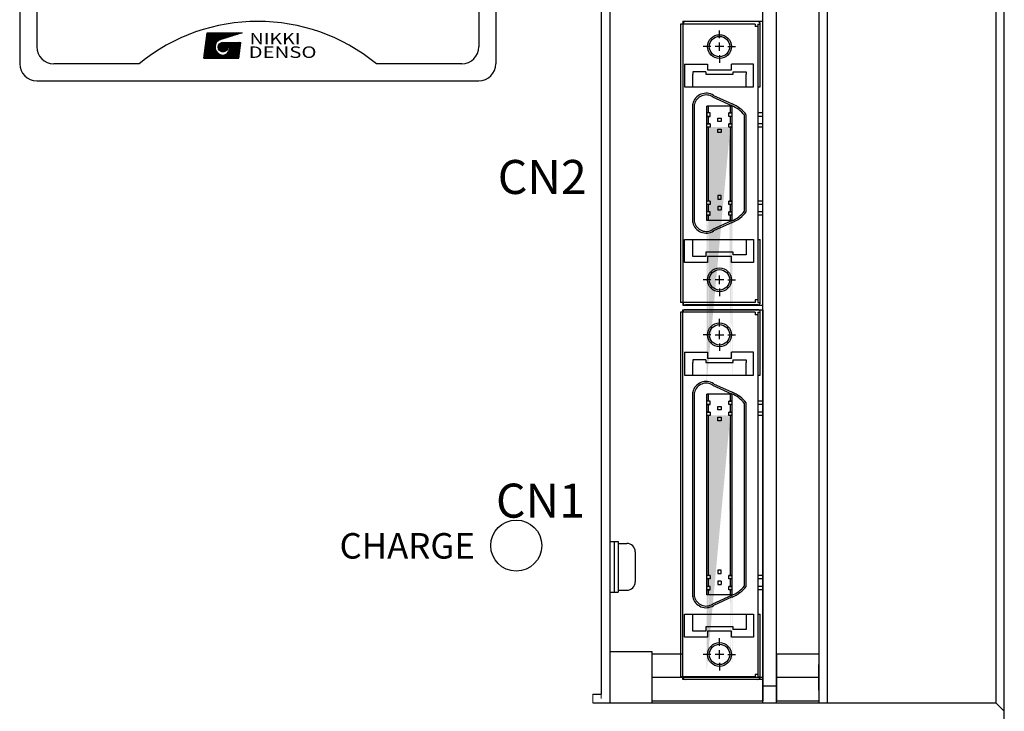
# Model space of a CAD drawing. Extents: x 93 to 874, y 36 to 639.
# Drawn here: x 183 to 298, y 466 to 547 of the extents above; entities that cross this region are included whole.
import ezdxf
from ezdxf.enums import TextEntityAlignment as Align

# ---------------------------------------------------------------- set-up
doc = ezdxf.new("R2010")
doc.units = 0
doc.linetypes.add('DASHED', pattern=[0.75, 0.5, -0.25])
doc.layers.get('0').update_dxf_attribs({"linetype": 'CONTINUOUS'})
doc.styles.add('MSｺﾞｼｯｸ', font='MS Gothic.ttf')
doc.styles.add('TIMESNR', font='MS Gothic.ttf')

msp = doc.modelspace()

# ---------------------------------------------------------------- hatches: boundary and pattern name
h = msp.add_hatch(color=256)
h.paths.add_polyline_path([(263.34, 535.95), (263.34, 535.08), (263.54, 535.08), (263.54, 535.95)], flags=17)
h.paths.add_polyline_path([(263.34, 537.16), (263.34, 536.35), (263.54, 536.35), (263.54, 537.16)], flags=16)
h.paths.add_polyline_path([(266.14, 537.16), (266.14, 536.35), (266.34, 536.35), (266.34, 537.16)], flags=17)
h.paths.add_polyline_path([(266.14, 535.95), (266.14, 535.08), (266.34, 535.08), (266.34, 535.95)], flags=17)
edge = h.paths.add_edge_path()
edge.add_line((263.34, 504.66), (263.34, 537.16))
edge.add_line((263.54, 506.94), (263.54, 534.68))
edge.add_line((263.74, 534.68), (263.34, 534.68))
edge.add_line((266.34, 534.68), (265.94, 534.68))
edge.add_line((266.14, 506.94), (266.14, 534.68))
edge.add_line((266.34, 504.66), (266.34, 537.16))
h = msp.add_hatch(color=256)
h.paths.add_polyline_path([(266.34, 534.68), (266.14, 534.68), (266.14, 526.5), (266.14, 525.99), (266.34, 525.99)])
h.paths.add_polyline_path([(263.54, 534.68), (263.34, 534.68), (263.34, 527.35), (263.34, 525.99), (263.54, 525.99), (263.54, 534.37)])
h.paths.add_polyline_path([(263.54, 525.59), (263.34, 525.59), (263.34, 524.72), (263.54, 524.72)])
h.paths.add_polyline_path([(263.54, 524.32), (263.34, 524.32), (263.34, 523.71), (263.54, 523.71)])
h.paths.add_polyline_path([(266.34, 524.32), (266.14, 524.32), (266.14, 523.71), (266.34, 523.71)])
h.paths.add_polyline_path([(266.34, 525.59), (266.14, 525.59), (266.14, 524.72), (266.34, 524.72)])
h = msp.add_hatch(color=256)
h.paths.add_polyline_path([(263.34, 502.03), (263.34, 501.16), (263.54, 501.16), (263.54, 502.03)], flags=17)
h.paths.add_polyline_path([(263.34, 503.24), (263.34, 502.43), (263.54, 502.43), (263.54, 503.24)], flags=16)
h.paths.add_polyline_path([(266.14, 503.24), (266.14, 502.43), (266.34, 502.43), (266.34, 503.24)], flags=17)
h.paths.add_polyline_path([(266.14, 502.03), (266.14, 501.16), (266.34, 501.16), (266.34, 502.03)], flags=17)
edge = h.paths.add_edge_path()
edge.add_line((263.34, 470.74), (263.34, 503.24))
edge.add_line((263.54, 473.02), (263.54, 500.76))
edge.add_line((263.74, 500.76), (263.34, 500.76))
edge.add_line((266.34, 500.76), (265.94, 500.76))
edge.add_line((266.14, 473.02), (266.14, 500.76))
edge.add_line((266.34, 470.74), (266.34, 503.24))
h = msp.add_hatch(color=256)
h.dxf.hatch_style = 2
h.paths.add_polyline_path([(263.54, 500.76), (263.34, 500.76), (263.34, 493.43), (263.34, 481.91), (263.54, 481.91), (263.54, 493.69)])
h.paths.add_polyline_path([(266.34, 500.76), (266.14, 500.76), (266.14, 492.58), (266.14, 481.91), (266.34, 481.91), (266.34, 492.55)])
h = msp.add_hatch(color=256)
h.dxf.hatch_style = 2
h.paths.add_polyline_path([(266.34, 481.51), (266.14, 481.51), (266.14, 480.64), (266.34, 480.64)])
h.paths.add_polyline_path([(263.54, 481.51), (263.34, 481.51), (263.34, 480.64), (263.54, 480.64)])
h.paths.add_polyline_path([(263.54, 480.24), (263.34, 480.24), (263.34, 479.63), (263.54, 479.63)])
h.paths.add_polyline_path([(266.34, 480.24), (266.14, 480.24), (266.14, 479.63), (266.34, 479.63)])

# ---------------------------------------------------------------- linework, layer by layer
for p, q in [((298.34, 360.94), (298.34, 636.94)), ((298.34, 374.94), (298.34, 622.94)), ((251.94, 595.94), (251.94, 466.94)), ((269.94, 466.94), (269.94, 595.94)), ((271.54, 466.94), (271.54, 595.94)), ((276.54, 595.94), (276.54, 466.94)), ((277.54, 466.94), (277.54, 595.94)), ((297.34, 595.94), (297.34, 466.94)), ((250.94, 594.94, 5), (250.94, 467.94, 5)), ((260.24, 546.81), (260.24, 526.91)), ((269.04, 546.81), (260.24, 546.81)), ((260.54, 547.14), (260.54, 513.74)), ((260.54, 547.14), (269.94, 547.14)), ((269.34, 547.11), (260.84, 547.11)), ((269.04, 546.81), (269.04, 546.51)), ((269.34, 546.81), (269.34, 526.87)), ((269.34, 546.81), (269.64, 546.81)), ((269.64, 539.41), (269.64, 546.81)), ((269.94, 513.74), (269.94, 547.14)), ((204.19, 542.78, 5), (204.57, 545.78, 5)), ((204.26, 543.35, 5), (206.7, 545.78, 5)), ((204.28, 543.47, 5), (206.6, 545.78, 5)), ((204.29, 543.59, 5), (206.49, 545.78, 5)), ((204.31, 543.71, 5), (206.38, 545.78, 5)), ((204.32, 543.83, 5), (206.28, 545.78, 5)), ((204.34, 543.95, 5), (206.17, 545.78, 5)), ((204.35, 544.07, 5), (206.06, 545.78, 5)), ((204.37, 544.19, 5), (205.96, 545.78, 5)), ((204.38, 544.32, 5), (205.85, 545.78, 5)), ((204.4, 544.44, 5), (205.75, 545.78, 5)), ((204.42, 544.56, 5), (205.64, 545.78, 5)), ((204.43, 544.68, 5), (205.53, 545.78, 5)), ((204.45, 544.8, 5), (205.43, 545.78, 5)), ((204.46, 544.92, 5), (205.32, 545.78, 5)), ((204.48, 545.04, 5), (205.22, 545.78, 5)), ((204.49, 545.17, 5), (205.11, 545.78, 5)), ((204.51, 545.29, 5), (205, 545.78, 5)), ((204.52, 545.41, 5), (204.9, 545.78, 5)), ((205.58, 544.46, 5), (204.53, 545.51, 5)), ((204.54, 545.53, 5), (204.79, 545.78, 5)), ((204.55, 545.65, 5), (204.68, 545.78, 5)), ((205.61, 544.53, 5), (204.55, 545.6, 5)), ((205.65, 544.6, 5), (204.56, 545.69, 5)), ((204.57, 545.78, 5), (208.7, 545.78, 5)), ((204.57, 545.77, 5), (204.58, 545.78, 5)), ((205.7, 544.66, 5), (204.57, 545.78, 5)), ((205.74, 544.72, 5), (204.68, 545.78, 5)), ((205.8, 544.77, 5), (204.79, 545.78, 5)), ((205.85, 544.82, 5), (204.89, 545.78, 5)), ((205.91, 544.87, 5), (205, 545.78, 5)), ((205.98, 544.91, 5), (205.1, 545.78, 5)), ((206.05, 544.95, 5), (205.21, 545.78, 5)), ((206.13, 544.98, 5), (205.32, 545.78, 5)), ((206.21, 545, 5), (205.42, 545.78, 5)), ((206.29, 545.03, 5), (205.53, 545.78, 5)), ((206.37, 545.05, 5), (205.64, 545.78, 5)), ((206.45, 545.08, 5), (205.74, 545.78, 5)), ((205.84, 544.81, 5), (206.81, 545.78, 5)), ((206.53, 545.1, 5), (205.85, 545.78, 5)), ((206.61, 545.13, 5), (205.95, 545.78, 5)), ((206.69, 545.15, 5), (206.06, 545.78, 5)), ((208.7, 545.78, 5), (206.07, 544.96, 5)), ((206.1, 544.97, 5), (206.91, 545.78, 5)), ((206.77, 545.18, 5), (206.17, 545.78, 5)), ((206.25, 545.02, 5), (207.02, 545.78, 5)), ((206.85, 545.2, 5), (206.27, 545.78, 5)), ((206.93, 545.23, 5), (206.38, 545.78, 5)), ((206.41, 545.06, 5), (207.13, 545.78, 5)), ((207.01, 545.25, 5), (206.49, 545.78, 5)), ((206.56, 545.11, 5), (207.23, 545.78, 5)), ((207.1, 545.28, 5), (206.59, 545.78, 5)), ((207.18, 545.31, 5), (206.7, 545.78, 5)), ((206.72, 545.16, 5), (207.34, 545.78, 5)), ((207.26, 545.33, 5), (206.8, 545.78, 5)), ((206.87, 545.21, 5), (207.45, 545.78, 5)), ((207.34, 545.36, 5), (206.91, 545.78, 5)), ((207.42, 545.38, 5), (207.02, 545.78, 5)), ((207.03, 545.26, 5), (207.55, 545.78, 5)), ((207.5, 545.41, 5), (207.12, 545.78, 5)), ((207.18, 545.31, 5), (207.66, 545.78, 5)), ((207.58, 545.43, 5), (207.23, 545.78, 5)), ((207.66, 545.46, 5), (207.33, 545.78, 5)), ((207.34, 545.36, 5), (207.76, 545.78, 5)), ((207.74, 545.48, 5), (207.44, 545.78, 5)), ((207.49, 545.4, 5), (207.87, 545.78, 5)), ((207.82, 545.51, 5), (207.55, 545.78, 5)), ((207.9, 545.53, 5), (207.65, 545.78, 5)), ((207.65, 545.45, 5), (207.98, 545.78, 5)), ((207.98, 545.56, 5), (207.76, 545.78, 5)), ((207.8, 545.5, 5), (208.08, 545.78, 5)), ((208.06, 545.59, 5), (207.87, 545.78, 5)), ((207.96, 545.55, 5), (208.19, 545.78, 5)), ((208.15, 545.61, 5), (207.97, 545.78, 5)), ((208.23, 545.64, 5), (208.08, 545.78, 5)), ((208.11, 545.6, 5), (208.3, 545.78, 5)), ((208.31, 545.66, 5), (208.18, 545.78, 5)), ((208.27, 545.65, 5), (208.4, 545.78, 5)), ((208.39, 545.69, 5), (208.29, 545.78, 5)), ((208.47, 545.71, 5), (208.4, 545.78, 5)), ((208.42, 545.7, 5), (208.51, 545.78, 5)), ((208.55, 545.74, 5), (208.5, 545.78, 5)), ((208.57, 545.75, 5), (208.61, 545.78, 5)), ((208.63, 545.76, 5), (208.61, 545.78, 5)), ((264.84, 545.16), (264.84, 546.06)), ((269.34, 546.51), (269.04, 546.51)), ((204.22, 542.98, 5), (205.53, 544.29, 5)), ((204.23, 543.1, 5), (205.57, 544.44, 5)), ((204.25, 543.22, 5), (205.73, 544.71, 5)), ((205.88, 542.78, 5), (204.38, 544.28, 5)), ((205.98, 542.78, 5), (204.39, 544.37, 5)), ((206.09, 542.78, 5), (204.4, 544.47, 5)), ((206.2, 542.78, 5), (204.42, 544.56, 5)), ((206.3, 542.78, 5), (204.43, 544.66, 5)), ((206.41, 542.78, 5), (204.44, 544.75, 5)), ((205.59, 543.7, 5), (204.45, 544.85, 5)), ((205.53, 543.87, 5), (204.46, 544.94, 5)), ((205.51, 544, 5), (204.47, 545.03, 5)), ((205.51, 544.11, 5), (204.49, 545.13, 5)), ((205.51, 544.21, 5), (204.5, 545.22, 5)), ((205.53, 544.3, 5), (204.51, 545.32, 5)), ((205.55, 544.38, 5), (204.52, 545.41, 5)), ((205.88, 544.12, 5), (206.42, 544.66, 5)), ((205.89, 544.01, 5), (206.53, 544.65, 5)), ((205.9, 544.24, 5), (206.3, 544.64, 5)), ((205.91, 543.93, 5), (206.61, 544.63, 5)), ((206.67, 543.58, 5), (205.93, 544.32, 5)), ((205.94, 543.85, 5), (206.69, 544.6, 5)), ((206.74, 543.62, 5), (205.97, 544.39, 5)), ((205.98, 543.78, 5), (206.76, 544.56, 5)), ((206.8, 543.66, 5), (206.01, 544.45, 5)), ((206.02, 543.72, 5), (206.82, 544.52, 5)), ((206.03, 544.48, 5), (206.06, 544.51, 5)), ((206.86, 543.71, 5), (206.06, 544.51, 5)), ((206.08, 543.67, 5), (206.87, 544.47, 5)), ((206.91, 543.77, 5), (206.12, 544.56, 5)), ((206.14, 543.62, 5), (206.92, 544.4, 5)), ((206.95, 543.84, 5), (206.19, 544.6, 5)), ((206.2, 543.59, 5), (206.95, 544.34, 5)), ((206.98, 543.91, 5), (206.26, 544.63, 5)), ((206.28, 543.56, 5), (206.98, 544.26, 5)), ((207, 544, 5), (206.35, 544.65, 5)), ((207.01, 544.09, 5), (206.44, 544.66, 5)), ((206.45, 544.66, 5), (208.55, 544.66, 5)), ((206.46, 542.78, 5), (208.34, 544.66, 5)), ((206.53, 544.65, 5), (206.53, 544.66, 5)), ((206.56, 544.65, 5), (206.55, 544.66, 5)), ((207, 544.21, 5), (206.56, 544.65, 5)), ((206.57, 542.78, 5), (208.44, 544.66, 5)), ((206.62, 544.64, 5), (206.64, 544.66, 5)), ((206.7, 544.61, 5), (206.66, 544.66, 5)), ((206.67, 542.78, 5), (208.55, 544.66, 5)), ((206.7, 544.61, 5), (206.74, 544.66, 5)), ((206.93, 544.39, 5), (206.74, 544.58, 5)), ((208.36, 543.06, 5), (206.76, 544.66, 5)), ((206.77, 544.58, 5), (206.85, 544.66, 5)), ((206.78, 542.78, 5), (208.53, 544.54, 5)), ((206.84, 544.54, 5), (206.96, 544.66, 5)), ((208.37, 543.16, 5), (206.87, 544.66, 5)), ((206.88, 542.78, 5), (208.52, 544.42, 5)), ((206.91, 544.5, 5), (207.06, 544.66, 5)), ((206.96, 544.45, 5), (207.17, 544.66, 5)), ((208.38, 543.25, 5), (206.97, 544.66, 5)), ((206.99, 542.78, 5), (208.5, 544.29, 5)), ((207.01, 544.4, 5), (207.27, 544.66, 5)), ((207.06, 544.34, 5), (207.38, 544.66, 5)), ((208.39, 543.35, 5), (207.08, 544.66, 5)), ((207.08, 543.51, 5), (208.23, 544.66, 5)), ((207.1, 544.27, 5), (207.49, 544.66, 5)), ((207.14, 544.2, 5), (207.59, 544.66, 5)), ((207.16, 544.12, 5), (207.7, 544.66, 5)), ((207.17, 543.7, 5), (208.12, 544.66, 5)), ((208.4, 543.44, 5), (207.19, 544.66, 5)), ((207.19, 543.83, 5), (208.02, 544.66, 5)), ((207.19, 544.04, 5), (207.81, 544.66, 5)), ((207.2, 543.94, 5), (207.91, 544.66, 5)), ((208.41, 543.54, 5), (207.29, 544.66, 5)), ((208.43, 543.63, 5), (207.4, 544.66, 5)), ((208.44, 543.73, 5), (207.51, 544.66, 5)), ((208.45, 543.82, 5), (207.61, 544.66, 5)), ((208.46, 543.92, 5), (207.72, 544.66, 5)), ((208.47, 544.01, 5), (207.82, 544.66, 5)), ((208.48, 544.11, 5), (207.93, 544.66, 5)), ((208.49, 544.2, 5), (208.04, 544.66, 5)), ((208.5, 544.3, 5), (208.14, 544.66, 5)), ((208.52, 544.39, 5), (208.25, 544.66, 5)), ((208.32, 542.78, 5), (208.55, 544.66, 5)), ((208.53, 544.49, 5), (208.35, 544.66, 5)), ((208.54, 544.58, 5), (208.46, 544.66, 5)), ((264.84, 543.66), (264.84, 544.66)), ((204.2, 542.86, 5), (205.51, 544.17, 5)), ((204.23, 542.78, 5), (205.51, 544.06, 5)), ((204.6, 542.78, 5), (204.24, 543.15, 5)), ((204.71, 542.78, 5), (204.25, 543.24, 5)), ((204.82, 542.78, 5), (204.26, 543.33, 5)), ((204.92, 542.78, 5), (204.27, 543.43, 5)), ((205.03, 542.78, 5), (204.29, 543.52, 5)), ((205.13, 542.78, 5), (204.3, 543.62, 5)), ((205.24, 542.78, 5), (204.31, 543.71, 5)), ((205.35, 542.78, 5), (204.32, 543.81, 5)), ((205.45, 542.78, 5), (204.33, 543.9, 5)), ((205.56, 542.78, 5), (204.34, 544, 5)), ((204.34, 542.78, 5), (205.52, 543.96, 5)), ((205.67, 542.78, 5), (204.36, 544.09, 5)), ((205.77, 542.78, 5), (204.37, 544.18, 5)), ((204.44, 542.78, 5), (205.53, 543.87, 5)), ((204.55, 542.78, 5), (205.56, 543.79, 5)), ((204.65, 542.78, 5), (205.59, 543.71, 5)), ((204.76, 542.78, 5), (205.62, 543.64, 5)), ((204.87, 542.78, 5), (205.66, 543.58, 5)), ((204.97, 542.78, 5), (205.71, 543.51, 5)), ((205.08, 542.78, 5), (205.76, 543.46, 5)), ((205.19, 542.78, 5), (205.81, 543.4, 5)), ((205.29, 542.78, 5), (205.87, 543.36, 5)), ((205.4, 542.78, 5), (205.93, 543.31, 5)), ((205.5, 542.78, 5), (205.99, 543.27, 5)), ((205.61, 542.78, 5), (206.07, 543.24, 5)), ((205.72, 542.78, 5), (206.14, 543.21, 5)), ((205.82, 542.78, 5), (206.22, 543.18, 5)), ((206.4, 543.53, 5), (205.88, 544.05, 5)), ((206.5, 543.53, 5), (205.89, 544.15, 5)), ((206.59, 543.55, 5), (205.9, 544.24, 5)), ((206.27, 543.56, 5), (205.91, 543.92, 5)), ((205.93, 542.78, 5), (206.31, 543.17, 5)), ((206.03, 542.78, 5), (206.41, 543.16, 5)), ((206.52, 542.78, 5), (206.05, 543.24, 5)), ((206.14, 542.78, 5), (206.52, 543.16, 5)), ((206.62, 542.78, 5), (206.22, 543.18, 5)), ((206.25, 542.78, 5), (206.65, 543.18, 5)), ((206.35, 542.78, 5), (206.84, 543.27, 5)), ((206.73, 542.78, 5), (206.35, 543.16, 5)), ((206.37, 543.54, 5), (207, 544.17, 5)), ((206.83, 542.78, 5), (206.46, 543.16, 5)), ((206.47, 543.53, 5), (207.01, 544.07, 5)), ((206.94, 542.78, 5), (206.56, 543.16, 5)), ((206.59, 543.55, 5), (206.99, 543.95, 5)), ((207.05, 542.78, 5), (206.64, 543.18, 5)), ((207.15, 542.78, 5), (206.72, 543.21, 5)), ((207.26, 542.78, 5), (206.8, 543.24, 5)), ((207.36, 542.78, 5), (206.86, 543.28, 5)), ((207.47, 542.78, 5), (206.92, 543.33, 5)), ((207.58, 542.78, 5), (206.98, 543.38, 5)), ((207.68, 542.78, 5), (207.03, 543.43, 5)), ((207.79, 542.78, 5), (207.07, 543.5, 5)), ((207.1, 542.78, 5), (208.49, 544.17, 5)), ((207.9, 542.78, 5), (207.11, 543.56, 5)), ((208.35, 542.97, 5), (207.15, 544.16, 5)), ((208, 542.78, 5), (207.15, 543.64, 5)), ((208.11, 542.78, 5), (207.17, 543.72, 5)), ((208.33, 542.87, 5), (207.19, 544.02, 5)), ((208.21, 542.78, 5), (207.19, 543.81, 5)), ((207.2, 542.78, 5), (208.48, 544.05, 5)), ((208.32, 542.78, 5), (207.2, 543.9, 5)), ((207.31, 542.78, 5), (208.46, 543.93, 5)), ((207.42, 542.78, 5), (208.45, 543.81, 5)), ((207.52, 542.78, 5), (208.43, 543.69, 5)), ((207.63, 542.78, 5), (208.42, 543.57, 5)), ((207.73, 542.78, 5), (208.4, 543.45, 5)), ((207.84, 542.78, 5), (208.39, 543.33, 5)), ((207.95, 542.78, 5), (208.37, 543.21, 5)), ((263.84, 544.16), (262.94, 544.16)), ((265.34, 544.16), (264.34, 544.16)), ((264.84, 543.16), (264.84, 542.26)), ((265.84, 544.16), (266.74, 544.16)), ((204.19, 542.78, 5), (208.32, 542.78, 5)), ((204.29, 542.78, 5), (204.2, 542.86, 5)), ((204.39, 542.78, 5), (204.21, 542.96, 5)), ((204.5, 542.78, 5), (204.23, 543.05, 5)), ((208.05, 542.78, 5), (208.36, 543.09, 5)), ((208.16, 542.78, 5), (208.35, 542.97, 5)), ((208.26, 542.78, 5), (208.33, 542.85, 5)), ((260.74, 542.11), (260.74, 539.41)), ((260.74, 542.11), (263.44, 542.11)), ((263.44, 542.11), (263.44, 541.41)), ((266.24, 541.41), (266.24, 542.11)), ((268.84, 542.11), (266.24, 542.11)), ((268.84, 539.41), (268.84, 542.11)), ((263.24, 541.21), (261.69, 541.21)), ((261.69, 541.21), (261.69, 540.91)), ((261.69, 539.41), (261.69, 540.91)), ((263.24, 541.21), (263.24, 540.91)), ((263.24, 540.91), (266.44, 540.91)), ((263.44, 541.41), (266.24, 541.41)), ((266.44, 540.91), (266.44, 541.21)), ((266.44, 541.21), (267.99, 541.21)), ((267.99, 541.21), (267.99, 540.91)), ((267.99, 539.41), (267.99, 540.91)), ((260.74, 539.41), (268.84, 539.41)), ((269.34, 539.41), (269.64, 539.41)), ((261.69, 527.35), (261.69, 537.41)), ((261.69, 527.35), (261.69, 537.41)), ((261.89, 527.37), (261.89, 537.38)), ((264.04, 538.23), (266.26, 537.22)), ((264.14, 538.41), (266.34, 537.41)), ((263.34, 527.35), (263.34, 537.16)), ((266.34, 537.16), (263.34, 537.16)), ((263.34, 536.35), (263.34, 535.95)), ((263.74, 536.35), (263.34, 536.35)), ((263.74, 536.35), (263.34, 536.35)), ((263.54, 536.35), (263.54, 537.16)), ((263.74, 535.95), (263.74, 536.35)), ((265.94, 535.95), (265.94, 536.35)), ((265.94, 536.35), (266.34, 536.35)), ((266.34, 536.35), (265.94, 536.35)), ((266.14, 536.35), (266.14, 537.16)), ((266.34, 523.71), (266.34, 537.16)), ((269.94, 536.35), (269.34, 536.35)), ((263.34, 535.95), (263.74, 535.95)), ((263.74, 535.95), (263.34, 535.95)), ((263.34, 534.68), (263.34, 535.08)), ((263.34, 535.08), (263.74, 535.08)), ((263.74, 535.08), (263.34, 535.08)), ((263.54, 535.08), (263.54, 535.95)), ((263.74, 535.08), (263.74, 534.68)), ((264.64, 535.33), (264.64, 535.73)), ((264.64, 535.73), (265.04, 535.73)), ((265.04, 535.33), (264.64, 535.33)), ((265.04, 535.73), (265.04, 535.33)), ((266.34, 535.95), (265.94, 535.95)), ((266.34, 535.95), (265.94, 535.95)), ((265.94, 534.68), (265.94, 535.08)), ((265.94, 535.08), (266.34, 535.08)), ((266.34, 535.08), (265.94, 535.08)), ((266.14, 535.08), (266.14, 535.95)), ((267.79, 526.45), (267.79, 536.08)), ((267.99, 526.48), (267.99, 536.15)), ((267.99, 526.48), (267.99, 536.15)), ((269.94, 535.95), (269.34, 535.95)), ((269.94, 535.08), (269.34, 535.08)), ((260.24, 533.96), (260.24, 514.06)), ((261.69, 523.47), (261.69, 534.4)), ((261.69, 523.47), (261.69, 534.4)), ((261.89, 523.49), (261.89, 534.42)), ((263.74, 534.68), (263.34, 534.68)), ((263.34, 523.71), (263.34, 534.4)), ((263.54, 527.32), (263.54, 534.68)), ((263.54, 525.99), (263.54, 534.37)), ((264.64, 534.06), (264.64, 534.46)), ((264.64, 534.46), (265.04, 534.46)), ((265.04, 534.06), (264.64, 534.06)), ((265.04, 534.46), (265.04, 534.06)), ((266.34, 534.68), (265.94, 534.68)), ((266.34, 534.68), (265.94, 534.68)), ((266.14, 526.5), (266.14, 534.68)), ((269.94, 534.68), (269.34, 534.68)), ((269.34, 533.92), (269.34, 514.06)), ((266.14, 525.99), (266.14, 533.55)), ((267.79, 524.79), (267.79, 533.5)), ((267.99, 524.72), (267.99, 533.53)), ((267.99, 524.72), (267.99, 533.53)), ((263.74, 525.99), (263.34, 525.99)), ((263.74, 525.99), (263.74, 525.59)), ((264.64, 526.62), (264.64, 526.22)), ((265.04, 526.62), (264.64, 526.62)), ((264.64, 526.22), (265.04, 526.22)), ((265.04, 526.22), (265.04, 526.62)), ((265.94, 525.59), (265.94, 525.99)), ((265.94, 525.99), (266.34, 525.99)), ((266.34, 525.99), (265.94, 525.99)), ((269.94, 525.99), (269.34, 525.99)), ((263.74, 525.59), (263.34, 525.59)), ((263.74, 524.72), (263.34, 524.72)), ((263.74, 524.72), (263.34, 524.72)), ((263.54, 524.72), (263.54, 525.59)), ((263.74, 524.32), (263.74, 524.72)), ((265.04, 525.35), (264.64, 525.35)), ((264.64, 525.35), (264.64, 524.95)), ((264.64, 524.95), (265.04, 524.95)), ((265.04, 525.35), (265.04, 524.95)), ((266.34, 525.59), (265.94, 525.59)), ((266.34, 525.59), (265.94, 525.59)), ((265.94, 524.32), (265.94, 524.72)), ((265.94, 524.72), (266.34, 524.72)), ((266.34, 524.72), (265.94, 524.72)), ((266.14, 524.72), (266.14, 525.59)), ((269.94, 525.59), (269.34, 525.59)), ((269.94, 524.72), (269.34, 524.72)), ((263.34, 524.32), (263.74, 524.32)), ((263.74, 524.32), (263.34, 524.32)), ((266.34, 523.71), (263.34, 523.71)), ((263.54, 523.71), (263.54, 524.32)), ((266.26, 523.65), (264.04, 522.64)), ((266.34, 523.47), (264.14, 522.47)), ((266.34, 524.32), (265.94, 524.32)), ((266.34, 524.32), (265.94, 524.32)), ((266.14, 523.71), (266.14, 524.32)), ((269.94, 524.32), (269.34, 524.32)), ((260.74, 518.76), (260.74, 521.46)), ((260.74, 521.46), (268.84, 521.46)), ((261.69, 519.46), (261.69, 521.46)), ((267.99, 521.46), (267.99, 519.66)), ((268.84, 521.46), (268.84, 518.76)), ((269.34, 521.46), (269.64, 521.46)), ((269.64, 514.06), (269.64, 521.46)), ((263.24, 519.96), (263.24, 519.46)), ((266.44, 519.96), (263.24, 519.96)), ((266.44, 519.66), (266.44, 519.96)), ((263.24, 519.46), (261.69, 519.46)), ((263.44, 519.46), (263.44, 518.76)), ((266.24, 519.46), (263.44, 519.46)), ((266.24, 518.76), (266.24, 519.46)), ((267.99, 519.66), (266.44, 519.66)), ((263.44, 518.76), (260.74, 518.76)), ((268.84, 518.76), (266.24, 518.76)), ((263.84, 516.71), (262.94, 516.71)), ((265.34, 516.71), (264.34, 516.71)), ((264.84, 516.21), (264.84, 517.21)), ((265.84, 516.71), (266.74, 516.71)), ((264.84, 515.71), (264.84, 514.81)), ((269.34, 514.36), (269.04, 514.36)), ((269.04, 514.36), (269.04, 514.06)), ((269.04, 514.06), (260.24, 514.06)), ((260.54, 513.74), (269.94, 513.74)), ((260.54, 469.69), (260.54, 513.19)), ((260.54, 513.19), (269.94, 513.19)), ((269.34, 513.76), (260.84, 513.76)), ((269.34, 513.19), (260.84, 513.19)), ((269.34, 514.06), (269.64, 514.06)), ((269.94, 513.19), (269.94, 469.69)), ((260.24, 512.89), (260.24, 492.99)), ((269.04, 512.89), (260.24, 512.89)), ((264.84, 511.24), (264.84, 512.14)), ((264.84, 511.24), (264.84, 512.14)), ((269.04, 512.89), (269.04, 512.59)), ((269.34, 512.59), (269.04, 512.59)), ((269.34, 512.89), (269.34, 492.95)), ((269.34, 512.89), (269.64, 512.89)), ((269.64, 505.49), (269.64, 512.89)), ((264.84, 509.74), (264.84, 510.74)), ((263.84, 510.24), (262.94, 510.24)), ((263.84, 510.24), (262.94, 510.24)), ((264.34, 510.24), (265.34, 510.24)), ((265.84, 510.24), (266.74, 510.24)), ((265.84, 510.24), (266.74, 510.24)), ((264.84, 509.24), (264.84, 508.34)), ((264.84, 509.24), (264.84, 508.34)), ((260.74, 508.19), (260.74, 505.49)), ((260.74, 508.19), (263.44, 508.19)), ((261.69, 507.29), (261.69, 506.99)), ((263.24, 507.29), (261.69, 507.29)), ((263.24, 507.29), (263.24, 506.99)), ((263.44, 508.19), (263.44, 507.49)), ((263.44, 507.49), (266.24, 507.49)), ((268.84, 508.19), (266.24, 508.19)), ((266.24, 507.49), (266.24, 508.19)), ((266.44, 506.99), (266.44, 507.29)), ((266.44, 507.29), (267.99, 507.29)), ((267.99, 507.29), (267.99, 506.99)), ((268.84, 505.49), (268.84, 508.19)), ((261.69, 505.49), (261.69, 506.99)), ((263.24, 506.99), (266.44, 506.99)), ((267.99, 505.49), (267.99, 506.99)), ((260.74, 505.49), (268.84, 505.49)), ((269.34, 505.49), (269.64, 505.49)), ((264.04, 504.31), (266.26, 503.3)), ((264.14, 504.49), (266.34, 503.49)), ((261.69, 493.43), (261.69, 503.49)), ((261.69, 493.43), (261.69, 503.49)), ((261.89, 493.45), (261.89, 503.46)), ((263.34, 493.43), (263.34, 503.24)), ((266.34, 503.24), (263.34, 503.24)), ((263.54, 502.43), (263.54, 503.24)), ((266.14, 502.43), (266.14, 503.24)), ((266.34, 492.55), (266.34, 503.24)), ((263.74, 502.43), (263.34, 502.43)), ((263.74, 502.43), (263.34, 502.43)), ((263.74, 502.03), (263.34, 502.03)), ((263.34, 502.03), (263.74, 502.03)), ((263.54, 501.16), (263.54, 502.03)), ((263.74, 502.03), (263.74, 502.43)), ((264.64, 501.41), (264.64, 501.81)), ((264.64, 501.81), (265.04, 501.81)), ((265.04, 501.81), (265.04, 501.41)), ((266.34, 502.43), (265.94, 502.43)), ((265.94, 502.43), (266.34, 502.43)), ((265.94, 502.03), (265.94, 502.43)), ((266.34, 502.03), (265.94, 502.03)), ((266.34, 502.03), (265.94, 502.03)), ((266.14, 501.16), (266.14, 502.03)), ((267.79, 492.53), (267.79, 502.16)), ((267.99, 492.56), (267.99, 502.23)), ((267.99, 492.56), (267.99, 502.23)), ((269.94, 502.43), (269.34, 502.43)), ((269.94, 502.03), (269.34, 502.03)), ((263.74, 501.16), (263.34, 501.16)), ((263.34, 501.16), (263.74, 501.16)), ((263.74, 500.76), (263.34, 500.76)), ((263.54, 493.4), (263.54, 500.76)), ((263.74, 501.16), (263.74, 500.76)), ((265.04, 501.41), (264.64, 501.41)), ((264.64, 500.14), (264.64, 500.54)), ((264.64, 500.54), (265.04, 500.54)), ((265.04, 500.54), (265.04, 500.14)), ((265.94, 500.76), (265.94, 501.16)), ((266.34, 501.16), (265.94, 501.16)), ((265.94, 501.16), (266.34, 501.16)), ((266.34, 500.76), (265.94, 500.76)), ((266.34, 500.76), (265.94, 500.76)), ((266.14, 492.58), (266.14, 500.76)), ((269.94, 501.16), (269.34, 501.16)), ((269.94, 500.76), (269.34, 500.76)), ((265.04, 500.14), (264.64, 500.14)), ((269.34, 496.06), (269.34, 469.98)), ((261.69, 479.39), (261.69, 493.43)), ((261.89, 479.41), (261.89, 493.45)), ((263.34, 479.63), (263.34, 493.43)), ((263.54, 481.91), (263.54, 493.69)), ((260.24, 492.99), (260.24, 469.98)), ((266.14, 481.91), (266.14, 492.58)), ((266.34, 479.63), (266.34, 492.55)), ((267.79, 480.71), (267.79, 492.53)), ((267.99, 480.64), (267.99, 492.56)), ((261.69, 479.39), (261.69, 490.32)), ((267.99, 480.64), (267.99, 489.45)), ((251.94, 485.94, 5), (251.94, 479.94, 5)), ((251.94, 485.94, 5), (252.94, 485.94, 5)), ((252.44, 485.94, 5), (252.44, 479.94, 5)), ((252.94, 485.94, 5), (252.94, 479.94, 5)), ((252.94, 485.69, 5), (253.94, 485.69, 5)), ((254.94, 484.69, 5), (254.94, 481.19, 5)), ((263.74, 481.91), (263.34, 481.91)), ((263.74, 481.91), (263.74, 481.51)), ((264.64, 482.54), (264.64, 482.14)), ((265.04, 482.54), (264.64, 482.54)), ((264.64, 482.14), (265.04, 482.14)), ((265.04, 482.14), (265.04, 482.54)), ((266.34, 481.91), (265.94, 481.91)), ((265.94, 481.91), (266.34, 481.91)), ((265.94, 481.51), (265.94, 481.91)), ((269.94, 481.91), (269.34, 481.91)), ((263.74, 481.51), (263.34, 481.51)), ((263.74, 480.64), (263.34, 480.64)), ((263.74, 480.64), (263.34, 480.64)), ((263.54, 480.64), (263.54, 481.51)), ((263.74, 480.24), (263.74, 480.64)), ((264.64, 481.27), (264.64, 480.87)), ((265.04, 481.27), (264.64, 481.27)), ((264.64, 480.87), (265.04, 480.87)), ((265.04, 481.27), (265.04, 480.87)), ((266.34, 481.51), (265.94, 481.51)), ((266.34, 481.51), (265.94, 481.51)), ((266.34, 480.64), (265.94, 480.64)), ((265.94, 480.64), (266.34, 480.64)), ((265.94, 480.24), (265.94, 480.64)), ((266.14, 480.64), (266.14, 481.51)), ((269.94, 481.51), (269.34, 481.51)), ((269.94, 480.64), (269.34, 480.64)), ((251.94, 479.94, 5), (252.94, 479.94, 5)), ((252.94, 480.19, 5), (253.94, 480.19, 5)), ((263.74, 480.24), (263.34, 480.24)), ((263.34, 480.24), (263.74, 480.24)), ((266.34, 479.63), (263.34, 479.63)), ((263.54, 479.63), (263.54, 480.24)), ((266.26, 479.57), (264.04, 478.56)), ((266.34, 480.24), (265.94, 480.24)), ((266.34, 480.24), (265.94, 480.24)), ((266.14, 479.63), (266.14, 480.24)), ((269.94, 480.24), (269.34, 480.24)), ((266.34, 479.39), (264.14, 478.39)), ((260.74, 474.68), (260.74, 477.38)), ((260.74, 477.38), (268.84, 477.38)), ((261.69, 475.38), (261.69, 477.38)), ((267.99, 477.38), (267.99, 475.58)), ((268.84, 477.38), (268.84, 474.68)), ((269.34, 477.38), (269.64, 477.38)), ((269.64, 469.98), (269.64, 477.38)), ((263.24, 475.38), (261.69, 475.38)), ((263.24, 475.88), (263.24, 475.38)), ((266.44, 475.88), (263.24, 475.88)), ((263.44, 475.38), (263.44, 474.68)), ((266.24, 475.38), (263.44, 475.38)), ((266.24, 474.68), (266.24, 475.38)), ((266.44, 475.58), (266.44, 475.88)), ((267.99, 475.58), (266.44, 475.58)), ((263.44, 474.68), (260.74, 474.68)), ((264.84, 473.63), (264.84, 474.53)), ((268.84, 474.68), (266.24, 474.68)), ((256.94, 472.69), (260.54, 472.69)), ((263.84, 472.63), (262.94, 472.63)), ((265.34, 472.63), (264.34, 472.63)), ((264.84, 472.13), (264.84, 473.13)), ((265.84, 472.63), (266.74, 472.63)), ((269.94, 472.69), (269.94, 467.19)), ((271.54, 472.69), (276.54, 472.69)), ((271.54, 472.69), (271.54, 467.19)), ((276.54, 472.69), (276.54, 467.19)), ((276.54, 472.69), (276.54, 467.19)), ((250.94, 471.44), (250.94, 468.44)), ((264.84, 471.63), (264.84, 470.73)), ((271.54, 466.94), (271.54, 471.94)), ((271.54, 468.44), (271.54, 471.44)), ((276.54, 468.44), (276.54, 471.44)), ((269.04, 470.28), (269.04, 469.98)), ((269.34, 470.28), (269.04, 470.28)), ((256.94, 469.94), (269.94, 469.94)), ((269.04, 469.98), (260.24, 469.98)), ((269.94, 469.69), (260.54, 469.69)), ((269.34, 469.68), (260.84, 469.68)), ((269.34, 469.98), (269.64, 469.98)), ((271.54, 469.94), (276.54, 469.94)), ((249.94, 467.94, 5), (250.94, 467.94, 5)), ((269.94, 468.94), (271.54, 468.94)), ((249.94, 466.94, 5), (297.34, 466.94, 5)), ((256.94, 467.19), (269.94, 467.19)), ((271.54, 467.19), (276.54, 467.19)), ((298.34, 465.94, 5), (297.34, 466.94, 5))]:
    msp.add_line(p, q)
at = {"linetype": 'Continuous'}
for p, q in [((182.54, 602.14, 5), (182.54, 542.14, 5)), ((238.54, 602.14, 5), (238.54, 542.14, 5)), ((184.54, 600.14, 5), (184.54, 544.14, 5)), ((236.54, 564.14, 5), (236.54, 544.14, 5)), ((196.58, 542.14, 5), (186.54, 542.14, 5)), ((234.54, 542.14, 5), (224.5, 542.14, 5)), ((184.54, 540.14, 5), (236.54, 540.14, 5))]:
    msp.add_line(p, q, dxfattribs=at)
at = {"linetype": 'DASHED', "lineweight": 13, "ltscale": 3}
for p, q in [((250.94, 594.94), (250.94, 466.94)), ((249.94, 467.94, 5), (249.94, 466.94, 5))]:
    msp.add_line(p, q, dxfattribs=at)
msp.add_lwpolyline([(251.94, 466.94), (256.94, 466.94), (256.94, 472.94), (251.94, 472.94)], close=True)
for centre, radius in [((264.84, 544.16), 1.4), ((206.45, 544.09, 5), 0.563), ((264.84, 544.16), 1.2), ((264.84, 516.71), 1.4), ((264.84, 516.71), 1.2), ((264.84, 510.24), 1.4), ((264.84, 510.24), 1.2), ((264.84, 472.63), 1.4), ((264.84, 472.63), 1.2)]:
    msp.add_circle(centre, radius)
at = {"ltscale": 3}
msp.add_circle((240.94, 485.44), 3, dxfattribs=at)
for centre, radius, start, end in [((210.54, 525.13, 5), 22, 50.6082, 129.3918), ((260.84, 546.81), 0.3, 90, 180), ((269.34, 546.81), 0.3, 0, 90), ((206.45, 544.1, 5), 0.94, 113.5898, 269.9468), ((206.45, 543.91, 5), 0.751, 270, 90), ((263.27, 537.05), 1.62, 57.2518, 167.1749), ((263.27, 537.05), 1.42, 56.6825, 166.2946), ((264.84, 533.72), 3.98, 37.6393, 67.847), ((264.84, 533.72), 3.78, 38.6613, 67.847), ((264.84, 527.15), 3.78, 292.153, 321.3387), ((264.84, 527.15), 3.98, 292.153, 322.3607), ((263.27, 523.83), 1.62, 192.8251, 302.7482), ((263.27, 523.83), 1.42, 193.7054, 303.3175), ((260.84, 514.06), 0.3, 180, 270), ((260.84, 512.89), 0.3, 90, 180), ((269.34, 514.06), 0.3, 270, 0), ((269.34, 512.89), 0.3, 0, 90), ((263.27, 503.13), 1.62, 57.2518, 167.1749), ((263.27, 503.13), 1.42, 56.6825, 166.2946), ((264.84, 499.8), 3.78, 38.6613, 67.847), ((264.84, 499.8), 3.98, 37.6393, 67.847), ((253.94, 484.69, 5), 1, 0, 90), ((253.94, 481.19, 5), 1, 270, 0), ((264.84, 483.07), 3.78, 292.153, 321.3387), ((264.84, 483.07), 3.98, 292.153, 322.3607), ((263.27, 479.75), 1.62, 192.8251, 302.7482), ((263.27, 479.75), 1.42, 193.7054, 303.3175), ((260.84, 469.98), 0.3, 180, 270), ((269.34, 469.98), 0.3, 270, 0)]:
    msp.add_arc(centre, radius, start, end)
at = {"linetype": 'Continuous'}
for centre, start, end in [((186.54, 544.14, 5), 180, 270), ((234.54, 544.14, 5), 270, 0), ((184.54, 542.14, 5), 180, 270), ((236.54, 542.14, 5), 270, 0)]:
    msp.add_arc(centre, 2, start, end, dxfattribs=at)

# ---------------------------------------------------------------- texts
at = {"style": 'TIMESNR'}
for s, width, p in [('NIKKI', 1.25, (209.58, 544.42, 5)), ('DENSO', 1.3, (209.46, 542.83, 5))]:
    msp.add_text(s, height=1.35, dxfattribs=dict(at, width=width)).set_placement(p)
at = {"ltscale": 5, "style": 'MSｺﾞｼｯｸ'}
msp.add_text('CHARGE', height=3, dxfattribs=at).set_placement((236.07, 485.41), align=Align.MIDDLE_RIGHT)
at = {"ltscale": 5, "char_height": 4, "width": 7.048, "attachment_point": 3, "style": 'MSｺﾞｼｯｸ'}
for s, insert in [('CN2', (249.22, 530.82)), ('CN1', (249.01, 492.73))]:
    msp.add_mtext(s, dxfattribs=dict(at, insert=insert))

doc.saveas('drawing.dxf')
